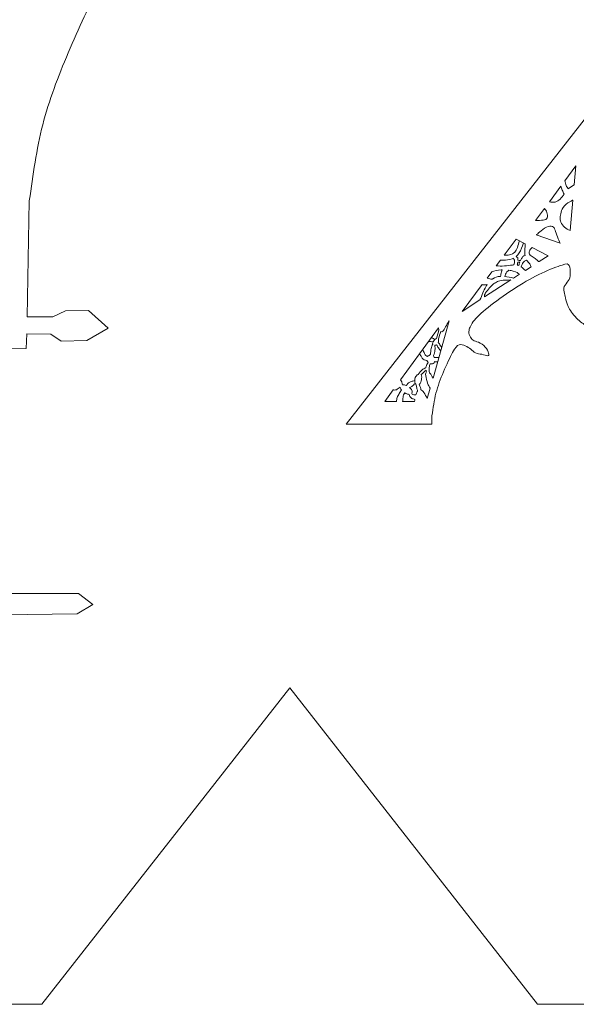
# Model space of a CAD drawing. Units: centimetres. Extents: x -61 to 61, y -26 to 26.
# Drawn here: x 22 to 24, y -13 to -9 of the extents above; entities that cross this region are included whole.
import ezdxf

# ---------------------------------------------------------------- set-up
doc = ezdxf.new("R2010")
doc.units = ezdxf.units.CM
doc.header["$MEASUREMENT"] = 0
doc.layers.add('layer 1', color=7, linetype='Continuous')

msp = doc.modelspace()

# ---------------------------------------------------------------- linework, layer by layer
at = {"layer": 'layer 1', "color": 242, "lineweight": 9}
for points, knots in [([(24.49175, -4.98337), (24.49175, -4.98337), (21.06007, -9.36096), (21.06007, -9.36096), (21.06007, -9.36096), (21.06007, -9.36096), (18.26633, -10.98881), (18.26633, -10.98881), (18.26633, -10.98881), (18.26633, -10.98881), (22.44592, -10.93379), (22.44592, -10.93379), (22.44592, -10.93379), (22.44592, -10.93379), (22.51053, -10.8953), (22.51053, -10.8953), (22.51053, -10.8953), (22.51053, -10.8953), (22.45072, -10.85062), (22.45072, -10.85062), (22.45072, -10.85062), (22.45072, -10.85062), (22.1125, -10.8506), (22.1125, -10.8506), (22.1125, -10.8506), (22.1125, -10.8506), (22.12349, -9.84967), (22.12349, -9.84967), (22.12349, -9.84967), (22.12349, -9.84967), (22.2376, -9.84829), (22.2376, -9.84829), (22.2376, -9.84829), (22.2376, -9.84829), (22.24035, -9.78779), (22.24035, -9.78779), (22.24035, -9.78779), (22.24035, -9.78779), (22.33797, -9.78917), (22.33797, -9.78917), (22.33797, -9.78917), (22.33797, -9.78917), (22.38059, -9.81804), (22.38059, -9.81804), (22.38059, -9.81804), (22.38059, -9.81804), (22.48508, -9.81529), (22.48508, -9.81529), (22.48508, -9.81529), (22.48508, -9.81529), (22.57307, -9.76442), (22.57307, -9.76442), (22.57307, -9.76442), (22.57307, -9.76442), (22.49196, -9.69155), (22.49196, -9.69155), (22.49196, -9.69155), (22.49196, -9.69155), (22.39846, -9.69292), (22.39846, -9.69292), (22.39846, -9.69292), (22.39846, -9.69292), (22.34622, -9.71767), (22.34622, -9.71767), (22.34622, -9.71767), (22.34622, -9.71767), (22.24172, -9.71767), (22.24172, -9.71767), (22.24172, -9.71767), (22.24172, -9.71767), (22.24999, -9.24333), (22.24999, -9.24333)], [0, 0, 0, 0, 0.0526316, 0.0526316, 0.0526316, 0.0526316, 0.1052632, 0.1052632, 0.1052632, 0.1052632, 0.1578947, 0.1578947, 0.1578947, 0.1578947, 0.2105263, 0.2105263, 0.2105263, 0.2105263, 0.2631579, 0.2631579, 0.2631579, 0.2631579, 0.3157895, 0.3157895, 0.3157895, 0.3157895, 0.3684211, 0.3684211, 0.3684211, 0.3684211, 0.4210526, 0.4210526, 0.4210526, 0.4210526, 0.4736842, 0.4736842, 0.4736842, 0.4736842, 0.5263158, 0.5263158, 0.5263158, 0.5263158, 0.5789474, 0.5789474, 0.5789474, 0.5789474, 0.6315789, 0.6315789, 0.6315789, 0.6315789, 0.6842105, 0.6842105, 0.6842105, 0.6842105, 0.7368421, 0.7368421, 0.7368421, 0.7368421, 0.7894737, 0.7894737, 0.7894737, 0.7894737, 0.8421053, 0.8421053, 0.8421053, 0.8421053, 0.8947368, 0.8947368, 0.8947368, 0.8947368, 1, 1, 1, 1]), ([(22.24999, -9.24333), (22.26465, -9.13792), (22.27931, -9.03251), (22.30498, -8.93214), (22.30498, -8.93214), (22.33064, -8.83178), (22.3673, -8.73645), (22.40947, -8.63746), (22.40947, -8.63746), (22.45163, -8.53847), (22.4993, -8.43582), (22.53596, -8.3689), (22.53596, -8.3689), (22.57262, -8.302), (22.59828, -8.27083), (22.62578, -8.26166), (22.62578, -8.26166), (22.65328, -8.2525), (22.68261, -8.26533), (22.71011, -8.27816), (22.71011, -8.27816), (22.73761, -8.291), (22.76327, -8.30383), (22.78619, -8.32216), (22.78619, -8.32216), (22.8091, -8.34049), (22.82927, -8.36432), (22.85402, -8.37624), (22.85402, -8.37624), (22.87876, -8.38815), (22.90809, -8.38815), (22.93926, -8.39457), (22.93926, -8.39457), (22.97042, -8.40099), (23.00342, -8.41382), (23.02084, -8.41382), (23.02084, -8.41382), (23.03825, -8.41382), (23.04008, -8.40099), (23.03367, -8.37807), (23.03367, -8.37807), (23.02725, -8.35516), (23.01258, -8.32216), (22.98692, -8.29374), (22.98692, -8.29374), (22.96125, -8.26533), (22.92459, -8.2415), (22.89435, -8.22867), (22.89435, -8.22867), (22.8641, -8.21584), (22.84026, -8.214), (22.8201, -8.20025), (22.8201, -8.20025), (22.79993, -8.1865), (22.78343, -8.16084), (22.77244, -8.13793), (22.77244, -8.13793), (22.76144, -8.11501), (22.75594, -8.09485), (22.76327, -8.06093), (22.76327, -8.06093), (22.77061, -8.02702), (22.79077, -7.97935), (22.83843, -7.92161), (22.83843, -7.92161), (22.88609, -7.86386), (22.96125, -7.79604), (23.06391, -7.7163), (23.06391, -7.7163), (23.16657, -7.63656), (23.29673, -7.5449), (23.41955, -7.46699), (23.41955, -7.46699), (23.54237, -7.38908), (23.65786, -7.32491), (23.76876, -7.27267), (23.76876, -7.27267), (23.87967, -7.22043), (23.98599, -7.1801), (24.05015, -7.15993), (24.05015, -7.15993), (24.11431, -7.13977), (24.13631, -7.13977), (24.14915, -7.16543), (24.14915, -7.16543), (24.16198, -7.1911), (24.16564, -7.24242), (24.16381, -7.28276), (24.16381, -7.28276), (24.16198, -7.32308), (24.15465, -7.35241), (24.13723, -7.379), (24.13723, -7.379), (24.11982, -7.40558), (24.09232, -7.42941), (24.08132, -7.45874), (24.08132, -7.45874), (24.07032, -7.48807), (24.07582, -7.5229), (24.08224, -7.55223), (24.08224, -7.55223), (24.08865, -7.58156), (24.09598, -7.60539), (24.10424, -7.63931), (24.10424, -7.63931), (24.11248, -7.67322), (24.12165, -7.71721), (24.15341, -7.77015), (24.15341, -7.77015), (24.18518, -7.82309), (24.23953, -7.88498), (24.28818, -7.92824), (24.28818, -7.92824), (24.33683, -7.9715), (24.37976, -7.99613), (24.41446, -8.0321), (24.41446, -8.0321), (24.44915, -8.06807), (24.47559, -8.11536), (24.50204, -8.16266)], [0, 0, 0, 0, 0.0322581, 0.0322581, 0.0322581, 0.0322581, 0.0645161, 0.0645161, 0.0645161, 0.0645161, 0.0967742, 0.0967742, 0.0967742, 0.0967742, 0.1290323, 0.1290323, 0.1290323, 0.1290323, 0.1612903, 0.1612903, 0.1612903, 0.1612903, 0.1935484, 0.1935484, 0.1935484, 0.1935484, 0.2258065, 0.2258065, 0.2258065, 0.2258065, 0.2580645, 0.2580645, 0.2580645, 0.2580645, 0.2903226, 0.2903226, 0.2903226, 0.2903226, 0.3225806, 0.3225806, 0.3225806, 0.3225806, 0.3548387, 0.3548387, 0.3548387, 0.3548387, 0.3870968, 0.3870968, 0.3870968, 0.3870968, 0.4193548, 0.4193548, 0.4193548, 0.4193548, 0.4516129, 0.4516129, 0.4516129, 0.4516129, 0.483871, 0.483871, 0.483871, 0.483871, 0.516129, 0.516129, 0.516129, 0.516129, 0.5483871, 0.5483871, 0.5483871, 0.5483871, 0.5806452, 0.5806452, 0.5806452, 0.5806452, 0.6129032, 0.6129032, 0.6129032, 0.6129032, 0.6451613, 0.6451613, 0.6451613, 0.6451613, 0.6774194, 0.6774194, 0.6774194, 0.6774194, 0.7096774, 0.7096774, 0.7096774, 0.7096774, 0.7419355, 0.7419355, 0.7419355, 0.7419355, 0.7741935, 0.7741935, 0.7741935, 0.7741935, 0.8064516, 0.8064516, 0.8064516, 0.8064516, 0.8387097, 0.8387097, 0.8387097, 0.8387097, 0.8709677, 0.8709677, 0.8709677, 0.8709677, 0.9032258, 0.9032258, 0.9032258, 0.9032258, 0.9354839, 0.9354839, 0.9354839, 0.9354839, 1, 1, 1, 1]), ([(24.44321, -9.16114), (24.44321, -9.16114), (24.48757, -9.10079), (24.48757, -9.10079), (24.48757, -9.10079), (24.48757, -9.10079), (24.48063, -9.17864), (24.48063, -9.17864)], [0, 0, 0, 0, 0.3333333, 0.3333333, 0.3333333, 0.3333333, 1, 1, 1, 1]), ([(24.19436, -9.46594), (24.19436, -9.46594), (24.24354, -9.40012), (24.24354, -9.40012), (24.24354, -9.40012), (24.24354, -9.40012), (24.28023, -9.41939), (24.28023, -9.41939)], [0, 0, 0, 0, 0.3333333, 0.3333333, 0.3333333, 0.3333333, 1, 1, 1, 1]), ([(24.30862, -9.43429), (24.30862, -9.43429), (24.37369, -9.46845), (24.37369, -9.46845), (24.37369, -9.46845), (24.37369, -9.46845), (24.33738, -9.49198), (24.33738, -9.49198)], [0, 0, 0, 0, 0.3333333, 0.3333333, 0.3333333, 0.3333333, 1, 1, 1, 1]), ([(23.89864, -10.1225), (23.90298, -10.09131), (23.90731, -10.06013), (23.91491, -10.03044), (23.91491, -10.03044), (23.9225, -10.00075), (23.93334, -9.97255), (23.94582, -9.94327), (23.94582, -9.94327), (23.95829, -9.91399), (23.97239, -9.88362), (23.98323, -9.86383), (23.98323, -9.86383), (23.99408, -9.84403), (24.00167, -9.83481), (24.0098, -9.8321), (24.0098, -9.8321), (24.01794, -9.82939), (24.02662, -9.83319), (24.03475, -9.83698), (24.03475, -9.83698), (24.04288, -9.84078), (24.05048, -9.84457), (24.05726, -9.85), (24.05726, -9.85), (24.06403, -9.85542), (24.07, -9.86247), (24.07732, -9.866), (24.07732, -9.866), (24.08464, -9.86952), (24.09332, -9.86952), (24.10254, -9.87142), (24.10254, -9.87142), (24.11175, -9.87332), (24.12152, -9.87711), (24.12667, -9.87711), (24.12667, -9.87711), (24.13182, -9.87711), (24.13236, -9.87332), (24.13046, -9.86654), (24.13046, -9.86654), (24.12857, -9.85976), (24.12423, -9.85), (24.11664, -9.84159), (24.11664, -9.84159), (24.10904, -9.83319), (24.0982, -9.82614), (24.08925, -9.82234), (24.08925, -9.82234), (24.0803, -9.81855), (24.07325, -9.818), (24.06729, -9.81394), (24.06729, -9.81394), (24.06132, -9.80987), (24.05644, -9.80228), (24.05319, -9.7955), (24.05319, -9.7955), (24.04993, -9.78872), (24.04831, -9.78276), (24.05048, -9.77272), (24.05048, -9.77272), (24.05265, -9.76269), (24.05861, -9.74859), (24.07271, -9.73151), (24.07271, -9.73151), (24.08681, -9.71443), (24.10904, -9.69436), (24.13941, -9.67077), (24.13941, -9.67077), (24.16978, -9.64718), (24.20828, -9.62007), (24.24461, -9.59702), (24.24461, -9.59702), (24.28095, -9.57398), (24.31511, -9.555), (24.34792, -9.53954), (24.34792, -9.53954), (24.38073, -9.52409), (24.41218, -9.51216), (24.43116, -9.50619), (24.43116, -9.50619), (24.45014, -9.50023), (24.45665, -9.50023), (24.46044, -9.50782), (24.46044, -9.50782), (24.46424, -9.51541), (24.46532, -9.53059), (24.46478, -9.54252), (24.46478, -9.54252), (24.46424, -9.55445), (24.46207, -9.56313), (24.45692, -9.57099), (24.45692, -9.57099), (24.45177, -9.57886), (24.44363, -9.58591), (24.44038, -9.59458), (24.44038, -9.59458), (24.43712, -9.60326), (24.43875, -9.61356), (24.44065, -9.62224), (24.44065, -9.62224), (24.44255, -9.63092), (24.44472, -9.63797), (24.44716, -9.648), (24.44716, -9.648), (24.4496, -9.65803), (24.45231, -9.67104), (24.4617, -9.68671), (24.4617, -9.68671), (24.4711, -9.70237), (24.48718, -9.72067), (24.50157, -9.73347), (24.50157, -9.73347), (24.51596, -9.74627), (24.52866, -9.75355), (24.53893, -9.76419), (24.53893, -9.76419), (24.54919, -9.77483), (24.55701, -9.78882), (24.56484, -9.80282)], [0, 0, 0, 0, 0.0322581, 0.0322581, 0.0322581, 0.0322581, 0.0645161, 0.0645161, 0.0645161, 0.0645161, 0.0967742, 0.0967742, 0.0967742, 0.0967742, 0.1290323, 0.1290323, 0.1290323, 0.1290323, 0.1612903, 0.1612903, 0.1612903, 0.1612903, 0.1935484, 0.1935484, 0.1935484, 0.1935484, 0.2258065, 0.2258065, 0.2258065, 0.2258065, 0.2580645, 0.2580645, 0.2580645, 0.2580645, 0.2903226, 0.2903226, 0.2903226, 0.2903226, 0.3225806, 0.3225806, 0.3225806, 0.3225806, 0.3548387, 0.3548387, 0.3548387, 0.3548387, 0.3870968, 0.3870968, 0.3870968, 0.3870968, 0.4193548, 0.4193548, 0.4193548, 0.4193548, 0.4516129, 0.4516129, 0.4516129, 0.4516129, 0.483871, 0.483871, 0.483871, 0.483871, 0.516129, 0.516129, 0.516129, 0.516129, 0.5483871, 0.5483871, 0.5483871, 0.5483871, 0.5806452, 0.5806452, 0.5806452, 0.5806452, 0.6129032, 0.6129032, 0.6129032, 0.6129032, 0.6451613, 0.6451613, 0.6451613, 0.6451613, 0.6774194, 0.6774194, 0.6774194, 0.6774194, 0.7096774, 0.7096774, 0.7096774, 0.7096774, 0.7419355, 0.7419355, 0.7419355, 0.7419355, 0.7741935, 0.7741935, 0.7741935, 0.7741935, 0.8064516, 0.8064516, 0.8064516, 0.8064516, 0.8387097, 0.8387097, 0.8387097, 0.8387097, 0.8709677, 0.8709677, 0.8709677, 0.8709677, 0.9032258, 0.9032258, 0.9032258, 0.9032258, 0.9354839, 0.9354839, 0.9354839, 0.9354839, 1, 1, 1, 1]), ([(24.09516, -9.64898), (24.09516, -9.64898), (24.02229, -9.69621), (24.02229, -9.69621), (24.02229, -9.69621), (24.02229, -9.69621), (24.10475, -9.58586), (24.10475, -9.58586)], [0, 0, 0, 0, 0.3333333, 0.3333333, 0.3333333, 0.3333333, 1, 1, 1, 1]), ([(23.73987, -10.0169), (23.73987, -10.0169), (23.70507, -10.06458), (23.70507, -10.06458), (23.70507, -10.06458), (23.70507, -10.06458), (23.75293, -10.06458), (23.75293, -10.06458)], [0, 0, 0, 0, 0.3333333, 0.3333333, 0.3333333, 0.3333333, 1, 1, 1, 1])]:
    msp.add_open_spline(points, degree=3, knots=knots, dxfattribs=at)
for points in [[(24.56179, -8.86233), (24.56179, -8.86233), (23.54664, -10.15729), (23.54664, -10.15729)], [(24.37932, -9.24807), (24.37932, -9.24807), (24.42635, -9.18408), (24.42635, -9.18408)], [(24.4751, -9.24068), (24.4751, -9.24068), (24.46408, -9.36443), (24.46408, -9.36443)], [(24.32317, -9.32448), (24.32317, -9.32448), (24.3593, -9.27531), (24.3593, -9.27531)], [(24.42294, -9.41717), (24.42294, -9.41717), (24.32484, -9.38321), (24.32484, -9.38321)], [(24.16183, -9.50947), (24.16183, -9.50947), (24.17966, -9.48561), (24.17966, -9.48561)], [(24.12403, -9.56006), (24.12403, -9.56006), (24.14382, -9.53358), (24.14382, -9.53358)], [(24.25684, -9.54419), (24.25684, -9.54419), (24.23283, -9.55975), (24.23283, -9.55975)], [(24.30466, -9.5132), (24.30466, -9.5132), (24.28107, -9.52848), (24.28107, -9.52848)], [(24.22144, -9.56713), (24.22144, -9.56713), (24.11427, -9.63659), (24.11427, -9.63659)], [(23.90302, -9.96864), (23.90302, -9.96864), (23.96863, -9.73495), (23.96863, -9.73495)], [(23.92535, -9.76283), (23.92535, -9.76283), (23.76988, -9.97579), (23.76988, -9.97579)], [(23.87948, -10.05247), (23.87948, -10.05247), (23.89156, -10.00947), (23.89156, -10.00947)], [(23.77851, -10.06458), (23.77851, -10.06458), (23.82726, -10.06458), (23.82726, -10.06458)], [(23.89803, -10.15729), (23.89803, -10.15729), (23.89864, -10.1225), (23.89864, -10.1225)], [(23.31599, -11.23559), (23.31599, -11.23559), (22.30084, -12.53055), (22.30084, -12.53055)], [(23.31599, -11.23559), (23.31599, -11.23559), (24.33114, -12.53055), (24.33114, -12.53055)]]:
    msp.add_open_spline(points, degree=3, dxfattribs=at)
at = {"layer": 'layer 1', "color": 250, "lineweight": 9}
for points, knots in [([(24.45686, -9.1943), (24.45338, -9.19041), (24.44989, -9.18652), (24.44762, -9.18099), (24.44762, -9.18099), (24.44535, -9.17547), (24.44428, -9.1683), (24.44321, -9.16114)], [0, 0, 0, 0, 0.3333333, 0.3333333, 0.3333333, 0.3333333, 1, 1, 1, 1]), ([(24.37933, -9.24807), (24.38759, -9.2493), (24.39585, -9.25054), (24.40324, -9.24871), (24.40324, -9.24871), (24.41062, -9.24689), (24.41713, -9.24201), (24.42296, -9.23631), (24.42296, -9.23631), (24.42879, -9.23062), (24.43394, -9.22411), (24.43923, -9.21666)], [0, 0, 0, 0, 0.25, 0.25, 0.25, 0.25, 0.5, 0.5, 0.5, 0.5, 1, 1, 1, 1]), ([(24.43923, -9.21666), (24.43674, -9.21074), (24.43426, -9.20482), (24.43211, -9.19939), (24.43211, -9.19939), (24.42997, -9.19396), (24.42816, -9.18902), (24.42635, -9.18408)], [0, 0, 0, 0, 0.3333333, 0.3333333, 0.3333333, 0.3333333, 1, 1, 1, 1]), ([(24.46408, -9.36443), (24.45622, -9.3609), (24.44836, -9.35738), (24.44172, -9.35141), (24.44172, -9.35141), (24.43508, -9.34545), (24.42966, -9.33704), (24.42654, -9.3304), (24.42654, -9.3304), (24.42342, -9.32376), (24.42261, -9.31888), (24.42302, -9.31264), (24.42302, -9.31264), (24.42342, -9.3064), (24.42505, -9.29881), (24.42736, -9.29027), (24.42736, -9.29027), (24.42966, -9.28173), (24.43264, -9.27224), (24.44071, -9.26382), (24.44071, -9.26382), (24.44878, -9.25539), (24.46194, -9.24804), (24.46853, -9.24436), (24.46853, -9.24436), (24.4751, -9.24068), (24.4751, -9.24068), (24.4751, -9.24068)], [0, 0, 0, 0, 0.125, 0.125, 0.125, 0.125, 0.25, 0.25, 0.25, 0.25, 0.375, 0.375, 0.375, 0.375, 0.5, 0.5, 0.5, 0.5, 0.625, 0.625, 0.625, 0.625, 0.75, 0.75, 0.75, 0.75, 1, 1, 1, 1]), ([(24.32317, -9.32448), (24.33429, -9.32397), (24.34541, -9.32346), (24.35388, -9.32225), (24.35388, -9.32225), (24.36235, -9.32105), (24.36818, -9.31915), (24.37049, -9.31345), (24.37049, -9.31345), (24.37279, -9.30776), (24.37157, -9.29827), (24.36912, -9.29128), (24.36912, -9.29128), (24.36667, -9.28429), (24.36299, -9.2798), (24.3593, -9.27531)], [0, 0, 0, 0, 0.2, 0.2, 0.2, 0.2, 0.4, 0.4, 0.4, 0.4, 0.6, 0.6, 0.6, 0.6, 1, 1, 1, 1]), ([(24.42294, -9.41717), (24.41957, -9.40908), (24.41621, -9.40099), (24.41263, -9.39139), (24.41263, -9.39139), (24.40905, -9.38178), (24.40526, -9.37066), (24.40241, -9.36294), (24.40241, -9.36294), (24.39956, -9.35521), (24.39767, -9.35087), (24.39197, -9.34857), (24.39197, -9.34857), (24.38628, -9.34626), (24.37679, -9.34599), (24.36703, -9.3506), (24.36703, -9.3506), (24.35727, -9.35521), (24.34723, -9.3647), (24.34016, -9.37095), (24.34016, -9.37095), (24.33308, -9.3772), (24.32896, -9.38021), (24.32484, -9.38321)], [0, 0, 0, 0, 0.1428571, 0.1428571, 0.1428571, 0.1428571, 0.2857143, 0.2857143, 0.2857143, 0.2857143, 0.4285714, 0.4285714, 0.4285714, 0.4285714, 0.5714286, 0.5714286, 0.5714286, 0.5714286, 0.7142857, 0.7142857, 0.7142857, 0.7142857, 1, 1, 1, 1]), ([(24.25645, -9.4069), (24.25376, -9.41656), (24.25107, -9.42623), (24.24837, -9.43418), (24.24837, -9.43418), (24.24567, -9.44213), (24.24296, -9.44836), (24.23754, -9.45352), (24.23754, -9.45352), (24.23212, -9.45867), (24.22398, -9.46273), (24.21633, -9.46462), (24.21633, -9.46462), (24.20869, -9.46651), (24.20152, -9.46623), (24.19436, -9.46594)], [0, 0, 0, 0, 0.2, 0.2, 0.2, 0.2, 0.4, 0.4, 0.4, 0.4, 0.6, 0.6, 0.6, 0.6, 1, 1, 1, 1]), ([(24.27379, -9.41601), (24.26858, -9.43077), (24.26336, -9.44553), (24.25587, -9.45684), (24.25587, -9.45684), (24.25218, -9.46243), (24.24793, -9.46717), (24.24312, -9.4711)], [0, 0, 0, 0, 0.3333333, 0.3333333, 0.3333333, 0.3333333, 1, 1, 1, 1]), ([(24.28023, -9.41939), (24.27938, -9.43357), (24.27852, -9.44774), (24.27918, -9.45931), (24.27918, -9.45931), (24.27933, -9.46188), (24.27955, -9.46433), (24.27985, -9.46665)], [0, 0, 0, 0, 0.3333333, 0.3333333, 0.3333333, 0.3333333, 1, 1, 1, 1]), ([(24.30862, -9.43429), (24.30427, -9.43943), (24.29992, -9.44458), (24.29774, -9.44918), (24.29774, -9.44918), (24.29556, -9.45379), (24.29556, -9.45785), (24.29855, -9.46206), (24.29855, -9.46206), (24.30153, -9.46626), (24.30749, -9.4706), (24.31305, -9.47453), (24.31305, -9.47453), (24.31861, -9.47846), (24.32376, -9.48198), (24.32755, -9.48496), (24.32755, -9.48496), (24.33133, -9.48793), (24.33374, -9.49036), (24.33518, -9.49142), (24.33518, -9.49142), (24.33661, -9.49249), (24.33706, -9.4922), (24.3375, -9.49191)], [0, 0, 0, 0, 0.1428571, 0.1428571, 0.1428571, 0.1428571, 0.2857143, 0.2857143, 0.2857143, 0.2857143, 0.4285714, 0.4285714, 0.4285714, 0.4285714, 0.5714286, 0.5714286, 0.5714286, 0.5714286, 0.7142857, 0.7142857, 0.7142857, 0.7142857, 1, 1, 1, 1]), ([(24.16183, -9.50947), (24.17279, -9.51016), (24.18374, -9.51085), (24.19519, -9.51011), (24.19519, -9.51011), (24.20663, -9.50937), (24.21856, -9.5072), (24.22873, -9.50612), (24.22873, -9.50612), (24.23041, -9.50594), (24.23204, -9.50579), (24.23364, -9.50568)], [0, 0, 0, 0, 0.25, 0.25, 0.25, 0.25, 0.5, 0.5, 0.5, 0.5, 1, 1, 1, 1]), ([(24.23212, -9.47819), (24.23033, -9.47909), (24.22847, -9.4799), (24.22656, -9.48063), (24.22656, -9.48063), (24.21449, -9.48524), (24.20012, -9.48659), (24.19192, -9.48688), (24.19192, -9.48688), (24.18372, -9.48717), (24.18169, -9.48639), (24.17966, -9.48562)], [0, 0, 0, 0, 0.25, 0.25, 0.25, 0.25, 0.5, 0.5, 0.5, 0.5, 1, 1, 1, 1]), ([(24.23212, -9.47819), (24.23368, -9.48077), (24.23524, -9.48334), (24.23615, -9.48652), (24.23615, -9.48652), (24.23706, -9.48971), (24.23734, -9.4935), (24.23681, -9.4968), (24.23681, -9.4968), (24.23628, -9.50009), (24.23496, -9.50289), (24.23364, -9.50568)], [0, 0, 0, 0, 0.25, 0.25, 0.25, 0.25, 0.5, 0.5, 0.5, 0.5, 1, 1, 1, 1]), ([(24.24312, -9.4711), (24.24562, -9.47305), (24.24812, -9.47501), (24.24951, -9.47721), (24.24951, -9.47721), (24.25089, -9.47941), (24.25116, -9.48184), (24.25083, -9.48639)], [0, 0, 0, 0, 0.3333333, 0.3333333, 0.3333333, 0.3333333, 1, 1, 1, 1]), ([(24.25002, -9.49384), (24.24966, -9.49663), (24.24926, -9.49934), (24.24896, -9.50125), (24.24896, -9.50125), (24.24839, -9.50494), (24.24819, -9.50566), (24.24799, -9.50638)], [0, 0, 0, 0, 0.3333333, 0.3333333, 0.3333333, 0.3333333, 1, 1, 1, 1]), ([(24.27985, -9.46665), (24.27675, -9.46792), (24.27365, -9.46919), (24.27102, -9.47192), (24.27102, -9.47192), (24.26838, -9.47466), (24.26621, -9.47886), (24.26425, -9.48259), (24.26425, -9.48259), (24.26325, -9.48449), (24.2623, -9.48626), (24.26138, -9.4881)], [0, 0, 0, 0, 0.25, 0.25, 0.25, 0.25, 0.5, 0.5, 0.5, 0.5, 1, 1, 1, 1]), ([(24.28594, -9.48646), (24.28217, -9.48817), (24.27839, -9.48989), (24.27556, -9.49204), (24.27556, -9.49204), (24.27272, -9.49418), (24.27082, -9.49676), (24.269, -9.50044), (24.269, -9.50044), (24.26718, -9.50411), (24.26543, -9.50889), (24.26369, -9.51366)], [0, 0, 0, 0, 0.25, 0.25, 0.25, 0.25, 0.5, 0.5, 0.5, 0.5, 1, 1, 1, 1]), ([(24.28594, -9.48646), (24.28987, -9.4931), (24.29556, -9.49744), (24.29898, -9.50151), (24.29898, -9.50151), (24.30239, -9.50558), (24.30352, -9.50939), (24.30466, -9.5132)], [0, 0, 0, 0, 0.3333333, 0.3333333, 0.3333333, 0.3333333, 1, 1, 1, 1]), ([(24.18636, -9.52567), (24.18493, -9.52569), (24.18352, -9.52573), (24.18215, -9.52579), (24.18215, -9.52579), (24.16635, -9.52648), (24.15508, -9.53003), (24.14382, -9.53358)], [0, 0, 0, 0, 0.3333333, 0.3333333, 0.3333333, 0.3333333, 1, 1, 1, 1]), ([(24.18636, -9.52567), (24.18541, -9.52848), (24.18446, -9.5313), (24.18358, -9.53426), (24.18358, -9.53426), (24.1827, -9.53723), (24.18189, -9.54035), (24.18109, -9.54341), (24.18109, -9.54341), (24.18029, -9.54647), (24.1795, -9.54947), (24.17872, -9.55247)], [0, 0, 0, 0, 0.25, 0.25, 0.25, 0.25, 0.5, 0.5, 0.5, 0.5, 1, 1, 1, 1]), ([(24.21382, -9.52742), (24.21077, -9.52965), (24.20772, -9.53188), (24.20517, -9.53455), (24.20517, -9.53455), (24.20263, -9.53723), (24.2006, -9.54035), (24.1993, -9.54355), (24.1993, -9.54355), (24.198, -9.54674), (24.19744, -9.55002), (24.19688, -9.5533)], [0, 0, 0, 0, 0.25, 0.25, 0.25, 0.25, 0.5, 0.5, 0.5, 0.5, 1, 1, 1, 1]), ([(24.25684, -9.54419), (24.25077, -9.53927), (24.24469, -9.53435), (24.23149, -9.53081), (24.23149, -9.53081), (24.22643, -9.52945), (24.22032, -9.52829), (24.21382, -9.52742)], [0, 0, 0, 0, 0.3333333, 0.3333333, 0.3333333, 0.3333333, 1, 1, 1, 1]), ([(24.1245, -9.58627), (24.12267, -9.58897), (24.12089, -9.59185), (24.11914, -9.59491), (24.11914, -9.59491), (24.11055, -9.60995), (24.10285, -9.62947), (24.09516, -9.64898)], [0, 0, 0, 0, 0.3333333, 0.3333333, 0.3333333, 0.3333333, 1, 1, 1, 1]), ([(24.1245, -9.58627), (24.12112, -9.58678), (24.11775, -9.58729), (24.11491, -9.58748), (24.11491, -9.58748), (24.11207, -9.58766), (24.10976, -9.58753), (24.10816, -9.5872), (24.10816, -9.5872), (24.10656, -9.58688), (24.10565, -9.58637), (24.10475, -9.58587)], [0, 0, 0, 0, 0.25, 0.25, 0.25, 0.25, 0.5, 0.5, 0.5, 0.5, 1, 1, 1, 1]), ([(24.22144, -9.56713), (24.20683, -9.56758), (24.19222, -9.56803), (24.18248, -9.56948), (24.18248, -9.56948), (24.17274, -9.57092), (24.16786, -9.57336), (24.1627, -9.57621), (24.1627, -9.57621), (24.15755, -9.57905), (24.15213, -9.58231), (24.14671, -9.58705), (24.14671, -9.58705), (24.14128, -9.5918), (24.13586, -9.59803), (24.13017, -9.60468), (24.13017, -9.60468), (24.12447, -9.61132), (24.11851, -9.61837), (24.11581, -9.62376), (24.11581, -9.62376), (24.11312, -9.62914), (24.1137, -9.63287), (24.11427, -9.63659)], [0, 0, 0, 0, 0.1428571, 0.1428571, 0.1428571, 0.1428571, 0.2857143, 0.2857143, 0.2857143, 0.2857143, 0.4285714, 0.4285714, 0.4285714, 0.4285714, 0.5714286, 0.5714286, 0.5714286, 0.5714286, 0.7142857, 0.7142857, 0.7142857, 0.7142857, 1, 1, 1, 1]), ([(24.14551, -9.56386), (24.14204, -9.56357), (24.13858, -9.56328), (24.135, -9.56265), (24.135, -9.56265), (24.13142, -9.56201), (24.12772, -9.56104), (24.12403, -9.56006)], [0, 0, 0, 0, 0.3333333, 0.3333333, 0.3333333, 0.3333333, 1, 1, 1, 1]), ([(24.17872, -9.55247), (24.16672, -9.55306), (24.15682, -9.55631), (24.14766, -9.56238), (24.14766, -9.56238), (24.14693, -9.56285), (24.14622, -9.56335), (24.14551, -9.56386)], [0, 0, 0, 0, 0.3333333, 0.3333333, 0.3333333, 0.3333333, 1, 1, 1, 1]), ([(23.96864, -9.73495), (23.96373, -9.74301), (23.95882, -9.75106), (23.95452, -9.75868), (23.95452, -9.75868), (23.95022, -9.76631), (23.94653, -9.77349), (23.94329, -9.77708), (23.94329, -9.77708), (23.94004, -9.78068), (23.93724, -9.78068), (23.93444, -9.77864)], [0, 0, 0, 0, 0.25, 0.25, 0.25, 0.25, 0.5, 0.5, 0.5, 0.5, 1, 1, 1, 1]), ([(23.93444, -9.77864), (23.93135, -9.78888), (23.92825, -9.79911), (23.9267, -9.80423), (23.9267, -9.80423), (23.92515, -9.80935), (23.92515, -9.80935), (23.92515, -9.80935)], [0, 0, 0, 0, 0.3333333, 0.3333333, 0.3333333, 0.3333333, 1, 1, 1, 1]), ([(23.90363, -9.81954), (23.89946, -9.81973), (23.89529, -9.81993), (23.89235, -9.81946), (23.89235, -9.81946), (23.88941, -9.81899), (23.8877, -9.81786), (23.886, -9.81673)], [0, 0, 0, 0, 0.3333333, 0.3333333, 0.3333333, 0.3333333, 1, 1, 1, 1]), ([(23.91039, -9.81125), (23.90855, -9.80973), (23.90671, -9.80822), (23.90432, -9.80682), (23.90432, -9.80682), (23.90194, -9.80543), (23.89901, -9.80417), (23.89609, -9.80291)], [0, 0, 0, 0, 0.3333333, 0.3333333, 0.3333333, 0.3333333, 1, 1, 1, 1]), ([(23.90174, -9.82996), (23.89945, -9.82508), (23.90454, -9.8164), (23.91039, -9.81125), (23.91039, -9.81125), (23.91284, -9.8091), (23.91542, -9.80756), (23.91776, -9.80685)], [0, 0, 0, 0, 0.3333333, 0.3333333, 0.3333333, 0.3333333, 1, 1, 1, 1]), ([(23.92395, -9.8244), (23.9256, -9.82569), (23.92726, -9.82697), (23.92891, -9.82897), (23.92891, -9.82897), (23.93057, -9.83097), (23.93222, -9.83368), (23.93378, -9.83617), (23.93378, -9.83617), (23.93533, -9.83866), (23.93679, -9.84092), (23.93824, -9.84319)], [0, 0, 0, 0, 0.25, 0.25, 0.25, 0.25, 0.5, 0.5, 0.5, 0.5, 1, 1, 1, 1]), ([(23.88088, -9.88035), (23.87831, -9.87939), (23.87575, -9.87843), (23.87363, -9.87652), (23.87363, -9.87652), (23.87152, -9.87462), (23.86987, -9.87177), (23.86772, -9.86751), (23.86772, -9.86751), (23.86558, -9.86326), (23.86294, -9.85759), (23.8603, -9.85193)], [0, 0, 0, 0, 0.25, 0.25, 0.25, 0.25, 0.5, 0.5, 0.5, 0.5, 1, 1, 1, 1]), ([(23.90174, -9.82996), (23.89922, -9.83549), (23.8967, -9.84102), (23.89519, -9.84814), (23.89519, -9.84814), (23.89367, -9.85526), (23.89317, -9.86396), (23.89267, -9.87267)], [0, 0, 0, 0, 0.3333333, 0.3333333, 0.3333333, 0.3333333, 1, 1, 1, 1]), ([(23.91035, -9.83416), (23.91094, -9.84114), (23.91153, -9.84812), (23.91072, -9.8551), (23.91072, -9.8551), (23.90992, -9.86208), (23.90772, -9.86907), (23.90552, -9.87606)], [0, 0, 0, 0, 0.3333333, 0.3333333, 0.3333333, 0.3333333, 1, 1, 1, 1]), ([(23.9173, -9.83236), (23.9199, -9.83669), (23.9225, -9.84101), (23.92531, -9.84523), (23.92531, -9.84523), (23.92812, -9.84946), (23.93114, -9.85358), (23.93417, -9.85771)], [0, 0, 0, 0, 0.3333333, 0.3333333, 0.3333333, 0.3333333, 1, 1, 1, 1]), ([(23.87805, -9.89665), (23.87363, -9.89582), (23.8692, -9.89498), (23.8661, -9.89347), (23.8661, -9.89347), (23.863, -9.89197), (23.86122, -9.8898), (23.85899, -9.88668), (23.85899, -9.88668), (23.85676, -9.88357), (23.85409, -9.8795), (23.85212, -9.87645), (23.85212, -9.87645), (23.85015, -9.8734), (23.84887, -9.87136), (23.8476, -9.86933)], [0, 0, 0, 0, 0.2, 0.2, 0.2, 0.2, 0.4, 0.4, 0.4, 0.4, 0.6, 0.6, 0.6, 0.6, 1, 1, 1, 1]), ([(23.8826, -9.90444), (23.87921, -9.9105), (23.87581, -9.91656), (23.87418, -9.92128), (23.87418, -9.92128), (23.87343, -9.92342), (23.87305, -9.9253), (23.87293, -9.92703)], [0, 0, 0, 0, 0.3333333, 0.3333333, 0.3333333, 0.3333333, 1, 1, 1, 1]), ([(23.90868, -9.90105), (23.90813, -9.90476), (23.90669, -9.90789), (23.90374, -9.90954), (23.90374, -9.90954), (23.90071, -9.91124), (23.89608, -9.9114), (23.8916, -9.91002)], [0, 0, 0, 0, 0.3333333, 0.3333333, 0.3333333, 0.3333333, 1, 1, 1, 1]), ([(23.92668, -9.88436), (23.92031, -9.88447), (23.91394, -9.88458), (23.91075, -9.88463), (23.91075, -9.88463), (23.90756, -9.88469), (23.90756, -9.88469), (23.90756, -9.88469)], [0, 0, 0, 0, 0.3333333, 0.3333333, 0.3333333, 0.3333333, 1, 1, 1, 1]), ([(23.92149, -9.90287), (23.91713, -9.90272), (23.91278, -9.90257), (23.91067, -9.90213), (23.91067, -9.90213), (23.90855, -9.90168), (23.90867, -9.90095), (23.90867, -9.90095), (23.90867, -9.90095), (23.90867, -9.90095), (23.90855, -9.90168), (23.90843, -9.90242)], [0, 0, 0, 0, 0.25, 0.25, 0.25, 0.25, 0.5, 0.5, 0.5, 0.5, 1, 1, 1, 1]), ([(23.87293, -9.92703), (23.86805, -9.92908), (23.86317, -9.93113), (23.85802, -9.93559), (23.85802, -9.93559), (23.85286, -9.94004), (23.84743, -9.94689), (23.84199, -9.95374)], [0, 0, 0, 0, 0.3333333, 0.3333333, 0.3333333, 0.3333333, 1, 1, 1, 1]), ([(23.87663, -9.94377), (23.87332, -9.94527), (23.87205, -9.95042), (23.87307, -9.95923), (23.87307, -9.95923), (23.87408, -9.96804), (23.87739, -9.98051), (23.88086, -9.9895), (23.88086, -9.9895), (23.88432, -9.99848), (23.88794, -10.00397), (23.89156, -10.00947)], [0, 0, 0, 0, 0.25, 0.25, 0.25, 0.25, 0.5, 0.5, 0.5, 0.5, 1, 1, 1, 1]), ([(23.8916, -9.91002), (23.88979, -9.91476), (23.88797, -9.9195), (23.88741, -9.92576), (23.88741, -9.92576), (23.88685, -9.93202), (23.88755, -9.9398), (23.88825, -9.94758)], [0, 0, 0, 0, 0.3333333, 0.3333333, 0.3333333, 0.3333333, 1, 1, 1, 1]), ([(23.90302, -9.96864), (23.89889, -9.9613), (23.89476, -9.95396), (23.89002, -9.94921), (23.89002, -9.94921), (23.88944, -9.94862), (23.88885, -9.94808), (23.88825, -9.94758)], [0, 0, 0, 0, 0.3333333, 0.3333333, 0.3333333, 0.3333333, 1, 1, 1, 1]), ([(23.77759, -9.99646), (23.77675, -9.99204), (23.77591, -9.98763), (23.77463, -9.98418), (23.77463, -9.98418), (23.77334, -9.98074), (23.77161, -9.97826), (23.76988, -9.97579)], [0, 0, 0, 0, 0.3333333, 0.3333333, 0.3333333, 0.3333333, 1, 1, 1, 1]), ([(23.82794, -9.97886), (23.82317, -9.98017), (23.8184, -9.98149), (23.81417, -9.98289), (23.81417, -9.98289), (23.80994, -9.9843), (23.80625, -9.98579), (23.80286, -9.9884), (23.80286, -9.9884), (23.79947, -9.99101), (23.79638, -9.99474), (23.79519, -9.99675), (23.79519, -9.99675), (23.79401, -9.99875), (23.79473, -9.99902), (23.79473, -9.99902), (23.79473, -9.99902), (23.79473, -9.99902), (23.79401, -9.99875), (23.79329, -9.99848)], [0, 0, 0, 0, 0.1666667, 0.1666667, 0.1666667, 0.1666667, 0.3333333, 0.3333333, 0.3333333, 0.3333333, 0.5, 0.5, 0.5, 0.5, 0.6666667, 0.6666667, 0.6666667, 0.6666667, 1, 1, 1, 1]), ([(23.83454, -9.99655), (23.8329, -9.99536), (23.83145, -9.99341), (23.83031, -9.99068), (23.83031, -9.99068), (23.82777, -9.98458), (23.82675, -9.97455), (23.8298, -9.96696), (23.8298, -9.96696), (23.83228, -9.96081), (23.83742, -9.95625), (23.84199, -9.95374)], [0, 0, 0, 0, 0.25, 0.25, 0.25, 0.25, 0.5, 0.5, 0.5, 0.5, 1, 1, 1, 1]), ([(23.85484, -9.95431), (23.85646, -9.95686), (23.85665, -9.96058), (23.85684, -9.96431), (23.85684, -9.96431), (23.85614, -9.9717), (23.85544, -9.97909), (23.8528, -9.98522), (23.8528, -9.98522), (23.85106, -9.98926), (23.84848, -9.99275), (23.84569, -9.99506)], [0, 0, 0, 0, 0.25, 0.25, 0.25, 0.25, 0.5, 0.5, 0.5, 0.5, 1, 1, 1, 1]), ([(23.76784, -10.00573), (23.76262, -10.01002), (23.75739, -10.01431), (23.75273, -10.01617), (23.75273, -10.01617), (23.74807, -10.01803), (23.74397, -10.01746), (23.73987, -10.0169)], [0, 0, 0, 0, 0.3333333, 0.3333333, 0.3333333, 0.3333333, 1, 1, 1, 1]), ([(23.77352, -10.01667), (23.77073, -10.02155), (23.76794, -10.02642), (23.76486, -10.03181), (23.76486, -10.03181), (23.76177, -10.0372), (23.7584, -10.04309), (23.75637, -10.04864), (23.75637, -10.04864), (23.75433, -10.05419), (23.75363, -10.05938), (23.75293, -10.06458)], [0, 0, 0, 0, 0.25, 0.25, 0.25, 0.25, 0.5, 0.5, 0.5, 0.5, 1, 1, 1, 1]), ([(23.77759, -9.99646), (23.7824, -9.99609), (23.78852, -9.99687), (23.79329, -9.99848), (23.79329, -9.99848), (23.79376, -9.99863), (23.79422, -9.9988), (23.79466, -9.99897)], [0, 0, 0, 0, 0.3333333, 0.3333333, 0.3333333, 0.3333333, 1, 1, 1, 1]), ([(23.78741, -10.02878), (23.78533, -10.03172), (23.78326, -10.03466), (23.78206, -10.03752), (23.78206, -10.03752), (23.78086, -10.04038), (23.78054, -10.04316), (23.7801, -10.04766), (23.7801, -10.04766), (23.77965, -10.05215), (23.77908, -10.05836), (23.77851, -10.06458)], [0, 0, 0, 0, 0.25, 0.25, 0.25, 0.25, 0.5, 0.5, 0.5, 0.5, 1, 1, 1, 1]), ([(23.8052, -10.03533), (23.80118, -10.03541), (23.79663, -10.03401), (23.79202, -10.03156), (23.79202, -10.03156), (23.79048, -10.03074), (23.78893, -10.0298), (23.78741, -10.02878)], [0, 0, 0, 0, 0.3333333, 0.3333333, 0.3333333, 0.3333333, 1, 1, 1, 1]), ([(23.83031, -9.99068), (23.825, -9.99524), (23.8197, -9.9998), (23.8157, -10.0025), (23.8157, -10.0025), (23.8117, -10.00519), (23.80902, -10.00602), (23.80633, -10.00686)], [0, 0, 0, 0, 0.3333333, 0.3333333, 0.3333333, 0.3333333, 1, 1, 1, 1]), ([(23.80633, -10.00686), (23.80683, -10.00733), (23.80734, -10.00781), (23.80786, -10.00831), (23.80786, -10.00831), (23.81225, -10.01251), (23.81708, -10.01739), (23.81772, -10.02241), (23.81772, -10.02241), (23.81805, -10.025), (23.81725, -10.02763), (23.81572, -10.02983)], [0, 0, 0, 0, 0.25, 0.25, 0.25, 0.25, 0.5, 0.5, 0.5, 0.5, 1, 1, 1, 1]), ([(23.83294, -10.03773), (23.83006, -10.03786), (23.82719, -10.03799), (23.82448, -10.03744), (23.82448, -10.03744), (23.82177, -10.0369), (23.81923, -10.03568), (23.81779, -10.0343), (23.81779, -10.0343), (23.81636, -10.03291), (23.81604, -10.03137), (23.81572, -10.02983)], [0, 0, 0, 0, 0.25, 0.25, 0.25, 0.25, 0.5, 0.5, 0.5, 0.5, 1, 1, 1, 1]), ([(23.83977, -10.02151), (23.83913, -10.02228), (23.83852, -10.02316), (23.83794, -10.02417), (23.83794, -10.02417), (23.83592, -10.02767), (23.83427, -10.03266), (23.83294, -10.03773)], [0, 0, 0, 0, 0.3333333, 0.3333333, 0.3333333, 0.3333333, 1, 1, 1, 1]), ([(23.83454, -9.99655), (23.83495, -10.00105), (23.83536, -10.00555), (23.83623, -10.00971), (23.83623, -10.00971), (23.8371, -10.01387), (23.83844, -10.01769), (23.83977, -10.02151)], [0, 0, 0, 0, 0.3333333, 0.3333333, 0.3333333, 0.3333333, 1, 1, 1, 1]), ([(23.84569, -9.99506), (23.84798, -9.99924), (23.85027, -10.00343), (23.8514, -10.00713), (23.8514, -10.00713), (23.85253, -10.01083), (23.85249, -10.01404), (23.85245, -10.01725)], [0, 0, 0, 0, 0.3333333, 0.3333333, 0.3333333, 0.3333333, 1, 1, 1, 1]), ([(23.87948, -10.05247), (23.8748, -10.04349), (23.87011, -10.03451), (23.86574, -10.02825), (23.86574, -10.02825), (23.86136, -10.022), (23.85729, -10.01847), (23.85245, -10.01725)], [0, 0, 0, 0, 0.3333333, 0.3333333, 0.3333333, 0.3333333, 1, 1, 1, 1]), ([(23.82904, -10.05581), (23.82428, -10.05466), (23.81953, -10.05351), (23.81601, -10.05171), (23.81601, -10.05171), (23.81248, -10.04991), (23.81019, -10.04747), (23.8086, -10.04463), (23.8086, -10.04463), (23.807, -10.0418), (23.8061, -10.03856), (23.8052, -10.03533)], [0, 0, 0, 0, 0.25, 0.25, 0.25, 0.25, 0.5, 0.5, 0.5, 0.5, 1, 1, 1, 1]), ([(23.82904, -10.05581), (23.82809, -10.06057), (23.82772, -10.06237), (23.82751, -10.06335), (23.82751, -10.06335), (23.82726, -10.06458), (23.82726, -10.06458), (23.82726, -10.06458)], [0, 0, 0, 0, 0.3333333, 0.3333333, 0.3333333, 0.3333333, 1, 1, 1, 1])]:
    msp.add_open_spline(points, degree=3, knots=knots, dxfattribs=at)
for points in [[(24.45686, -9.1943), (24.46378, -9.18781), (24.47221, -9.18322), (24.48063, -9.17864)], [(24.25881, -9.49375), (24.25588, -9.49378), (24.25295, -9.49381), (24.25002, -9.49384)], [(24.26138, -9.4881), (24.25786, -9.48753), (24.25434, -9.48696), (24.25083, -9.48639)], [(24.25881, -9.49375), (24.2571, -9.49792), (24.25544, -9.50301), (24.25379, -9.50811)], [(24.24799, -9.50638), (24.24994, -9.50678), (24.25187, -9.50735), (24.25379, -9.50811)], [(24.26369, -9.51366), (24.26948, -9.51776), (24.27527, -9.52312), (24.28107, -9.52848)], [(24.23283, -9.55975), (24.22049, -9.55719), (24.20815, -9.55462), (24.19688, -9.5533)], [(23.92733, -9.76957), (23.92414, -9.782), (23.92095, -9.79443), (23.91776, -9.80685)], [(23.92733, -9.76957), (23.92581, -9.76659), (23.92558, -9.76471), (23.92535, -9.76283)], [(23.92515, -9.80935), (23.92672, -9.81269), (23.92626, -9.81906), (23.92395, -9.8244)], [(23.9173, -9.83236), (23.91512, -9.83358), (23.91266, -9.83415), (23.91035, -9.83416)], [(23.8826, -9.90444), (23.88056, -9.90222), (23.879, -9.8995), (23.87805, -9.89665)], [(23.88088, -9.88035), (23.88417, -9.8767), (23.88897, -9.87421), (23.89267, -9.87267)], [(23.90552, -9.87606), (23.90608, -9.87823), (23.90688, -9.88127), (23.90756, -9.88469)], [(23.87421, -9.93635), (23.86775, -9.94234), (23.86129, -9.94833), (23.85484, -9.95431)], [(23.87421, -9.93635), (23.87489, -9.9388), (23.87576, -9.94129), (23.87663, -9.94377)], [(23.77352, -10.01667), (23.76992, -10.01253), (23.76819, -10.00907), (23.76784, -10.00573)], [(23.54664, -10.15729), (23.54664, -10.15729), (23.89803, -10.15729), (23.89803, -10.15729)], [(20.2915, -12.53055), (20.2915, -12.53055), (22.30084, -12.53055), (22.30084, -12.53055)], [(24.33114, -12.53055), (24.33114, -12.53055), (27.25969, -12.53055), (27.25969, -12.53055)]]:
    msp.add_open_spline(points, degree=3, dxfattribs=at)

doc.saveas('drawing.dxf')
